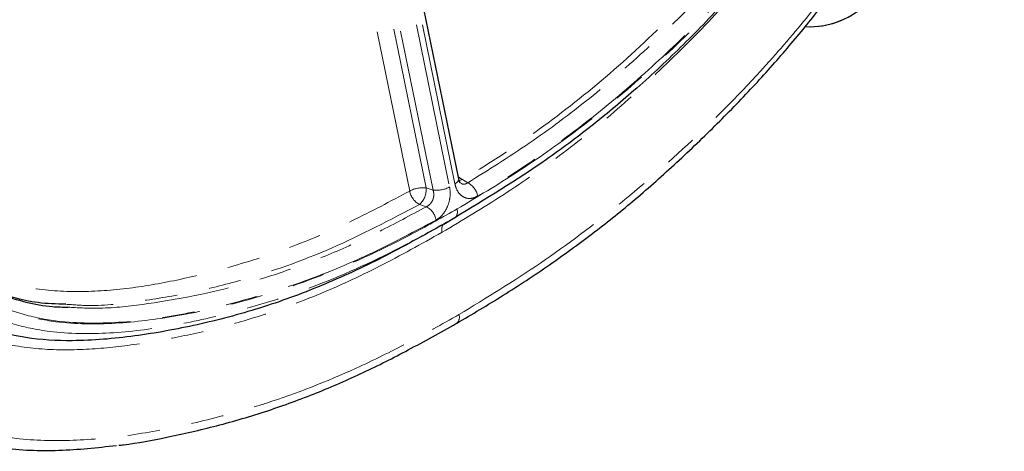
# Model space of a CAD drawing. Units: millimetres. Extents: x 15 to 205, y 5 to 292.
# Drawn here: x 112 to 151, y 196 to 213 of the extents above; entities that cross this region are included whole.
import ezdxf

# ---------------------------------------------------------------- set-up
doc = ezdxf.new("R2010")
doc.units = ezdxf.units.MM
doc.linetypes.add('PHANTOM', pattern=[12.7, 6.35, -1.27, 1.27, -1.27, 1.27, -1.27])

msp = doc.modelspace()

# ---------------------------------------------------------------- linework, layer by layer
at = {"color": 8, "linetype": 'PHANTOM', "lineweight": 18}
for p, q in [((124.117, 224.66), (127.934, 206.007)), ((128.208, 205.922), (124.364, 224.707)), ((125.008, 224.831), (128.852, 206.045)), ((129.06, 206.165), (125.231, 224.874)), ((127.29, 205.884), (123.473, 224.537)), ((129.356, 206.333), (129.562, 206.208)), ((127.934, 206.007), (128.208, 205.922)), ((127.943, 205.273), (127.669, 205.359)), ((129.053, 204.842), (128.62, 204.592))]:
    msp.add_line(p, q, dxfattribs=at)
at = {"color": 7, "linetype": 'Continuous', "lineweight": 25}
for p, q in [((129.208, 206.356), (125.412, 224.908)), ((128.625, 204.595), (129.061, 204.847))]:
    msp.add_line(p, q, dxfattribs=at)
at = {"color": 8, "linetype": 'PHANTOM', "lineweight": 18, "flags": 128}
for points in [[(129.06, 206.165), (129.117, 206.202), (129.162, 206.242), (129.193, 206.282), (129.208, 206.321), (129.208, 206.356)], [(129.356, 206.333), (129.277, 206.305), (129.225, 206.295)]]:
    msp.add_lwpolyline(points, dxfattribs=at)
at = {"color": 8, "linetype": 'PHANTOM', "lineweight": 18}
for centre, radius, start, end in [((129.594, 206.849), 0.568, 224.5111, 245.2016), ((129.202, 205.531), 0.767, 11.9413, 62.0035), ((127.805, 204.937), 1.078, 83.1326, 118.5534), ((128.025, 206.015), 0.746, 190.1083, 241.5169), ((127.161, 205.945), 0.776, 310.8964, 4.5822), ((128.337, 206.992), 1.078, 263.1326, 298.5534), ((127.587, 204.617), 0.747, 10.1483, 61.5275), ((128.933, 200.944), 0.303, 309.0899, 20.7379)]:
    msp.add_arc(centre, radius, start, end, dxfattribs=at)
at = {"color": 7, "linetype": 'Continuous', "lineweight": 25}
for end_param in [3.93179, 3.608141]:
    msp.add_ellipse((143.588, 217.662), major_axis=(1.167, 5.288), ratio=0.697911, start_param=3.238778, end_param=end_param, dxfattribs=at)
for points, knots in [([(129.126, 200.709), (129.734, 201.069), (130.954, 201.79), (132.728, 202.961), (134.418, 204.185), (136.049, 205.484), (137.645, 206.899), (139.218, 208.394), (140.699, 209.914), (142.051, 211.424), (143.228, 212.863), (144.292, 214.284), (145.236, 215.713), (146.109, 217.218), (146.879, 218.742), (147.549, 220.284), (148.118, 221.833), (148.578, 223.388), (149.001, 225.075), (149.4, 226.958), (149.78, 229.13), (150.136, 231.589), (150.389, 233.616), (150.529, 234.84), (150.561, 235.122)], [0, 0, 0, 0, 0.056615, 0.113495, 0.167168, 0.218264, 0.27241, 0.326918, 0.378969, 0.427387, 0.472846, 0.51086, 0.551649, 0.590705, 0.628859, 0.666059, 0.702323, 0.737675, 0.772603, 0.816656, 0.864427, 0.91806, 0.98115, 1, 1, 1, 1]), ([(147.845, 234.774), (147.755, 233.991), (147.485, 231.632), (146.991, 228.475), (146.383, 225.318), (145.838, 223.23), (145.201, 221.471), (144.544, 220.008), (143.772, 218.604), (142.714, 216.972), (141.346, 215.193), (139.657, 213.296), (137.901, 211.489), (136.137, 209.843), (134.382, 208.387), (132.06, 206.654), (130.259, 205.569), (129.053, 204.842)], [0, 0, 0, 0, 0.059815, 0.180104, 0.24093, 0.30164, 0.341606, 0.38157, 0.423285, 0.465022, 0.534123, 0.603294, 0.673887, 0.74447, 0.808007, 0.871548, 1, 1, 1, 1]), ([(128.62, 204.592), (127.829, 204.149), (126.249, 203.263), (123.843, 202.155), (121.417, 201.264), (118.974, 200.625), (116.523, 200.179), (114.274, 199.982), (112.245, 200.1), (110.477, 200.55), (108.834, 201.411), (107.223, 202.784), (105.656, 204.595), (104.027, 206.662), (103.018, 208.133), (102.512, 208.87)], [0, 0, 0, 0, 0.082674, 0.165095, 0.247406, 0.329898, 0.412837, 0.496209, 0.559144, 0.62319, 0.686717, 0.750211, 0.833907, 0.916891, 1, 1, 1, 1]), ([(129.283, 206.192), (129.283, 206.191), (129.282, 206.191), (129.239, 206.241), (129.218, 206.321), (129.208, 206.357)], [0, 0, 0, 0, 0.2874727, 0.6680879, 1, 1, 1, 1]), ([(106.874, 205.534), (106.966, 205.417), (107.405, 204.853), (108.253, 203.93), (109.313, 202.947), (110.332, 202.277), (111.266, 201.826), (112.264, 201.527), (113.154, 201.355), (113.715, 201.347), (113.918, 201.343)], [0, 0, 0, 0, 0.049007, 0.236308, 0.423302, 0.546667, 0.670021, 0.798399, 0.926846, 1, 1, 1, 1]), ([(113.827, 201.458), (113.463, 201.466), (112.765, 201.481), (111.77, 201.709), (110.938, 201.977), (110.456, 202.243), (110.268, 202.346)], [0, 0, 0, 0, 0.290849, 0.559575, 0.828185, 1, 1, 1, 1]), ([(115.908, 195.94), (115.969, 195.947), (116.593, 196.017), (117.869, 196.265), (119.751, 196.687), (121.708, 197.265), (123.622, 197.958), (125.459, 198.761), (127.284, 199.682), (128.494, 200.359), (129.122, 200.711)], [0, 0, 0, 0, 0.013671, 0.140355, 0.286765, 0.436548, 0.580494, 0.718752, 0.854046, 1, 1, 1, 1]), ([(115.811, 195.921), (115.06, 195.84), (113.546, 195.677), (111.41, 195.763), (109.426, 196.153), (107.648, 196.871), (106.482, 197.548), (105.936, 198.008), (105.899, 198.039)], [0, 0, 0, 0, 0.213124, 0.429671, 0.615126, 0.801254, 0.986502, 1, 1, 1, 1])]:
    msp.add_open_spline(points, degree=3, knots=knots, dxfattribs=at)
at = {"color": 8, "linetype": 'PHANTOM', "lineweight": 18}
for points, knots in [([(129.216, 201.051), (130.284, 201.702), (132.426, 203.005), (135.538, 205.352), (138.544, 207.983), (141.075, 210.577), (143.157, 213.022), (144.8, 215.27), (146.181, 217.57), (147.26, 219.894), (148.08, 222.161), (148.603, 224.056), (149.159, 226.553), (149.786, 230.084), (150.178, 233.274), (150.401, 235.084)], [0, 0, 0, 0, 0.100977, 0.202291, 0.30354, 0.404428, 0.46992, 0.535494, 0.600763, 0.654132, 0.707724, 0.761172, 0.784477, 0.877764, 1, 1, 1, 1]), ([(129.145, 205.184), (129.938, 205.657), (131.524, 206.605), (133.852, 208.238), (136.181, 210.137), (138.499, 212.295), (140.779, 214.729), (142.601, 217.05), (143.954, 219.193), (144.89, 221.053), (145.765, 223.359), (146.461, 226.111), (147.006, 229.24), (147.4, 232.112), (147.612, 233.936), (147.703, 234.715)], [0, 0, 0, 0, 0.085544, 0.171145, 0.256606, 0.349995, 0.443469, 0.536567, 0.590196, 0.644015, 0.69754, 0.778009, 0.858894, 0.939796, 1, 1, 1, 1]), ([(146.762, 234.838), (146.635, 233.69), (146.38, 231.392), (145.842, 227.95), (145.178, 224.791), (144.277, 221.975), (143.208, 219.753), (142.012, 217.885), (140.805, 216.29), (139.134, 214.349), (136.977, 212.114), (134.289, 209.719), (131.889, 207.928), (130.229, 206.862), (129.517, 206.431), (129.356, 206.333)], [0, 0, 0, 0, 0.09324, 0.186493, 0.279486, 0.3506, 0.421659, 0.478299, 0.535142, 0.591943, 0.701002, 0.810251, 0.919264, 0.981686, 1, 1, 1, 1]), ([(129.562, 206.208), (130.368, 206.711), (131.98, 207.718), (134.334, 209.472), (136.574, 211.417), (138.706, 213.503), (140.716, 215.724), (142.327, 217.85), (143.525, 219.824), (144.363, 221.551), (145.143, 223.667), (145.77, 226.168), (146.274, 229), (146.649, 231.656), (146.899, 233.582), (147.005, 234.561), (147.029, 234.778)], [0, 0, 0, 0, 0.09147, 0.183025, 0.274421, 0.361781, 0.44919, 0.536228, 0.587844, 0.639638, 0.691176, 0.76747, 0.844106, 0.920755, 0.982448, 1, 1, 1, 1]), ([(147.68, 234.714), (147.564, 233.728), (147.334, 231.783), (146.916, 228.877), (146.405, 226.007), (145.765, 223.461), (144.966, 221.293), (144.101, 219.51), (142.875, 217.487), (141.235, 215.322), (139.198, 213.068), (137.039, 210.955), (134.773, 208.988), (132.395, 207.216), (130.766, 206.198), (129.952, 205.69)], [0, 0, 0, 0, 0.078611, 0.155128, 0.231632, 0.307799, 0.360225, 0.412911, 0.465414, 0.552341, 0.639636, 0.72688, 0.817843, 0.908964, 1, 1, 1, 1]), ([(141.207, 215.081), (140.777, 214.551), (139.675, 213.194), (137.777, 211.255), (135.582, 209.182), (133.306, 207.345), (130.962, 205.701), (129.36, 204.749), (128.557, 204.271)], [0, 0, 0, 0, 0.114773, 0.294044, 0.470123, 0.646028, 0.822382, 1, 1, 1, 1]), ([(103.5, 210.304), (103.953, 209.646), (104.814, 208.396), (106.14, 206.63), (107.48, 205.014), (108.787, 203.739), (110.071, 202.87), (111.275, 202.348), (112.743, 202.005), (114.473, 201.913), (116.442, 202.067), (118.426, 202.436), (120.523, 202.964), (122.726, 203.693), (125.025, 204.679), (126.535, 205.482), (127.29, 205.884)], [0, 0, 0, 0, 0.081256, 0.154467, 0.22767, 0.300619, 0.350206, 0.400019, 0.449645, 0.522588, 0.595833, 0.669324, 0.742605, 0.828337, 0.914202, 1, 1, 1, 1]), ([(103.699, 209.312), (104.126, 208.673), (104.98, 207.394), (106.326, 205.559), (107.775, 203.874), (109.201, 202.524), (110.625, 201.588), (111.996, 201.034), (113.712, 200.684), (115.773, 200.66), (118.146, 200.964), (120.9, 201.566), (124.021, 202.574), (126.891, 203.911), (128.583, 204.867), (129.145, 205.184)], [0, 0, 0, 0, 0.073069, 0.146287, 0.219261, 0.291997, 0.344513, 0.397298, 0.449877, 0.53216, 0.614788, 0.697373, 0.818544, 0.939766, 1, 1, 1, 1]), ([(128.322, 204.749), (127.494, 204.309), (125.837, 203.43), (123.313, 202.372), (120.806, 201.584), (118.33, 201.022), (115.898, 200.695), (113.812, 200.71), (112.105, 201.039), (110.77, 201.552), (109.346, 202.437), (107.909, 203.784), (106.456, 205.52), (105.063, 207.38), (104.169, 208.677), (103.717, 209.334)], [0, 0, 0, 0, 0.091036, 0.182157, 0.27312, 0.360365, 0.447659, 0.534586, 0.587089, 0.639775, 0.692201, 0.768368, 0.844872, 0.921389, 1, 1, 1, 1]), ([(129.053, 204.842), (128.488, 204.523), (126.782, 203.56), (123.887, 202.211), (120.734, 201.193), (117.951, 200.585), (115.55, 200.279), (113.455, 200.305), (111.704, 200.663), (110.295, 201.233), (108.841, 202.188), (107.394, 203.556), (105.931, 205.257), (104.571, 207.108), (103.707, 208.4), (103.276, 209.045)], [0, 0, 0, 0, 0.059846, 0.180639, 0.30138, 0.383901, 0.466466, 0.548689, 0.602038, 0.655597, 0.708885, 0.781403, 0.854158, 0.927153, 1, 1, 1, 1]), ([(128.557, 204.271), (127.745, 203.816), (126.124, 202.909), (123.656, 201.778), (121.375, 200.951), (119.294, 200.39), (117.422, 200.01), (115.553, 199.738), (113.692, 199.636), (111.861, 199.772), (110.301, 200.199), (109.027, 200.827), (108.001, 201.529), (106.742, 202.662), (105.31, 204.31), (103.672, 206.39), (102.652, 207.876), (102.143, 208.617)], [0, 0, 0, 0, 0.083837, 0.167334, 0.250833, 0.313506, 0.376023, 0.438539, 0.501303, 0.564261, 0.626661, 0.668203, 0.709773, 0.751617, 0.834169, 0.917249, 1, 1, 1, 1]), ([(129.952, 205.69), (129.872, 205.652), (129.71, 205.577), (129.467, 205.603), (129.261, 205.732), (129.122, 205.933), (129.078, 206.096), (129.06, 206.165)], [0, 0, 0, 0, 0.213574, 0.427252, 0.638626, 0.848989, 1, 1, 1, 1]), ([(129.562, 206.208), (129.526, 206.187), (129.455, 206.146), (129.355, 206.147), (129.303, 206.184), (129.286, 206.197)], [0, 0, 0, 0, 0.401403, 0.797081, 1, 1, 1, 1]), ([(100.05, 206.017), (100.537, 205.291), (101.511, 203.837), (103.056, 201.765), (104.722, 199.87), (106.417, 198.329), (108.163, 197.23), (109.907, 196.547), (111.851, 196.158), (113.97, 196.088), (116.237, 196.286), (118.518, 196.713), (120.334, 197.18), (122.564, 197.849), (124.711, 198.699), (127.217, 199.926), (128.549, 200.676), (129.216, 201.051)], [0, 0, 0, 0, 0.072651, 0.145465, 0.218027, 0.290333, 0.348492, 0.406929, 0.465155, 0.533981, 0.603045, 0.672284, 0.741348, 0.768099, 0.875238, 0.937615, 1, 1, 1, 1]), ([(128.208, 205.922), (128.22, 205.868), (128.244, 205.761), (128.219, 205.589), (128.148, 205.438), (128.05, 205.33), (127.975, 205.29), (127.943, 205.273)], [0, 0, 0, 0, 0.215543, 0.42801, 0.63725, 0.847192, 1, 1, 1, 1]), ([(128.852, 206.045), (128.865, 205.94), (128.891, 205.731), (128.824, 205.395), (128.687, 205.093), (128.509, 204.871), (128.377, 204.785), (128.322, 204.749)], [0, 0, 0, 0, 0.213574, 0.427252, 0.638625, 0.848988, 1, 1, 1, 1]), ([(127.669, 205.359), (126.528, 204.76), (124.237, 203.555), (121.232, 202.505), (118.726, 201.895), (116.728, 201.565), (115.082, 201.361), (114.125, 201.435), (113.827, 201.458)], [0, 0, 0, 0, 0.250703, 0.503851, 0.64634, 0.788835, 0.934208, 1, 1, 1, 1]), ([(113.918, 201.343), (114.297, 201.321), (115.257, 201.265), (117.447, 201.504), (119.882, 201.968), (122.346, 202.706), (124.221, 203.419), (126.09, 204.274), (127.325, 204.94), (127.943, 205.273)], [0, 0, 0, 0, 0.082181, 0.208335, 0.465661, 0.598387, 0.731113, 0.865545, 1, 1, 1, 1])]:
    msp.add_open_spline(points, degree=3, knots=knots, dxfattribs=at)
for points in [[(129.053, 204.842), (129.073, 204.858), (129.114, 204.889), (129.148, 204.969), (129.162, 205.068), (129.15, 205.145), (129.145, 205.184)], [(128.557, 204.271), (128.551, 204.305), (128.541, 204.373), (128.549, 204.463), (128.574, 204.54), (128.605, 204.575), (128.62, 204.592)]]:
    msp.add_open_spline(points, degree=3, dxfattribs=at)

doc.saveas('drawing.dxf')
